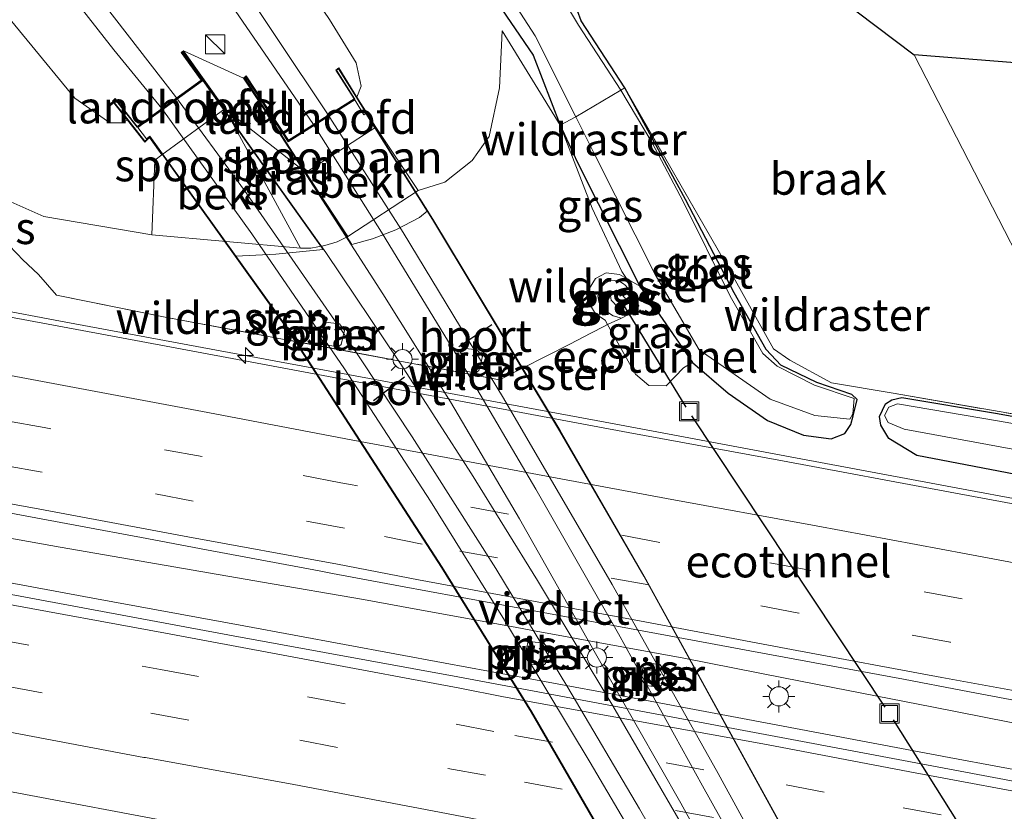
# Model space of a CAD drawing. Units: metres. Extents: x 160000 to 170006, y 449998 to 456250.
# Drawn here: x 161207 to 161284, y 451221 to 451283 of the extents above; entities that cross this region are included whole.
import ezdxf
from ezdxf.enums import TextEntityAlignment as Align

# ---------------------------------------------------------------- set-up
doc = ezdxf.new("R2010")
doc.units = ezdxf.units.M
doc.linetypes.add('IE-TERREINAFSCHEIDING', pattern=[10, 8, -2])
doc.linetypes.add('VW-3-9_STREEP', pattern=[12, 3, -9])
doc.layers.get('0').update_dxf_attribs({"lineweight": 25})
for name, color, linetype, lineweight in [('B-ME-AM-KILOMETR-S-B1', 7, 'Continuous', 18), ('B-ME-BV-GELEIDECONSTRUCTIE-GELEIDERAIL-L-B1', 213, 'BV-GELEIDERAIL', 18), ('B-ME-FV-FAUNAPASSAGE-FAUNATUNNEL-L-B1', 10, 'Continuous', 25), ('B-ME-GR-STRUIKEN-GV-B6', 93, 'Continuous', 18), ('B-ME-GW-INSTEEKWATERGANG-L-B1', 10, 'Continuous', 25), ('B-ME-GW-KRUINLIJN-L-B1', 93, 'Continuous', 18), ('B-ME-GW-TEENLIJN-L-B1', 93, 'Continuous', 18), ('B-ME-IE-GRASLAND-GV-B6', 93, 'Continuous', 18), ('B-ME-IE-GRONDWERKLIJN-GROND_NIETINGERICHT-GV-B6', 253, 'Continuous', 18), ('B-ME-IE-HULPGEOMETRIE-L-B1', 53, 'Continuous', 18), ('B-ME-IE-INRICHTINGSELEMENT-S-B1', 253, 'Continuous', 18), ('B-ME-IE-MEUBILAIR_WEGMEUBILAIR-LICHTMAST-S-B1', 8, 'Continuous', 18), ('B-ME-IE-TERREINAFSCHEIDING-DOORGANG-L-B1', 8, 'IE-TERREINAFSCHEIDING-KUNSTMATIG-OPEN', 18), ('B-ME-IE-TERREINAFSCHEIDING-RASTERHEKWERK-L-B1', 8, 'IE-TERREINAFSCHEIDING', 18), ('B-ME-IE-TERREINAFSCHEIDING-RASTERHEKWERK-L-B2', 8, 'IE-TERREINAFSCHEIDING', 18), ('B-ME-KG-KADASTRAAL-OPNAMEDTMGRENS-L-B1', 10, 'Continuous', 25), ('B-ME-KW-LANDHOOFD-GV-B6', 173, 'Continuous', 18), ('B-ME-KW-LEUNING-L-B1', 8, 'Continuous', 18), ('B-ME-KW-PIJLER-GV-B6', 173, 'Continuous', 18), ('B-ME-KW-VIADUCT-GV-B7', 173, 'Continuous', 18), ('B-ME-OB-BEKLEDING-GV-B6', 253, 'Continuous', 18), ('B-ME-OG-WATER-GV-B6', 153, 'Continuous', 18), ('B-ME-SB-SPOOR-GV-B6', 253, 'Continuous', 18), ('B-ME-SB-SPOOR-GV-B7', 253, 'Continuous', 18), ('B-ME-SB-SPOOR-L-B1', 253, 'Continuous', 18), ('B-ME-SB-SPOOR-L-B2', 253, 'Continuous', 18), ('B-ME-VH-VERH_SOORT-BITUMEN-GV-B6', 8, 'IE-TERREINAFSCHEIDING-NATUURLIJK-HOUTWAL', 18), ('B-ME-VW-MARKERING-39STREEP-015-L-B1', 255, 'VW-3-9_STREEP', 18), ('B-ME-VW-MARKERING-STREEP-015-L-B1', 7, 'Continuous', 18), ('B-ME-VW-PORTAAL-L-B2', 10, 'Continuous', 25)]:
    doc.layers.add(name, color=color, linetype=linetype, lineweight=lineweight)
doc.styles.add('NLCS-ISO', font='NLCS-ISO.TTF')
doc.linetypes.add('BV-GELEIDERAIL', pattern='A,10,-3,[108,NLCS.SHX,S=1,R=0,X=0,Y=0],-3', length=16)
doc.linetypes.add('IE-TERREINAFSCHEIDING-KUNSTMATIG-OPEN', pattern='A,7,-1.5,[67,NLCS.SHX,S=0.75,R=0,X=0,Y=0],-1.5', length=10)
doc.linetypes.add('IE-TERREINAFSCHEIDING-NATUURLIJK-HOUTWAL', pattern='A,7,-1.5,[67,NLCS.SHX,S=0.75,R=45,X=0,Y=0],-1.5,7,-1.5,[70,NLCS.SHX,S=0.75,R=0,X=0,Y=0],-1.5', length=20)

# ---------------------------------------------------------------- blocks, each defined once
blk = doc.blocks.new('kast')
blk.add_line((-0.75, -0.75), (0.75, 0.75))
blk.add_lwpolyline([(-0.75, 0.75), (0.75, 0.75), (0.75, -0.75), (-0.75, -0.75)], close=True)
blk = doc.blocks.new('put')
for p, q in [((0.75, 0.75), (-0.75, 0.75)), ((-0.75, 0.75), (-0.75, -0.75)), ((0.75, -0.75), (0.75, 0.75)), ((-0.75, -0.75), (0.75, -0.75))]:
    blk.add_line(p, q)
blk.add_lwpolyline([(-0.625, 0.625), (0.625, 0.625), (0.625, -0.625), (-0.625, -0.625)], close=True)
blk = doc.blocks.new('hecto')
for p, q in [((0, 0.625), (-0.625, 0)), ((0, -0.625), (0, 0.625)), ((-0.625, 0), (0.625, 0)), ((0.625, 0), (0, -0.625))]:
    blk.add_line(p, q)
blk = doc.blocks.new('lantaarnpaal')
for p, q in [((-0.884, 0.884), (-0.53, 0.53)), ((0, 0.75), (0, 1.25)), ((0.53, 0.53), (0.884, 0.884)), ((-0.75, 0), (-1.25, 0)), ((0.75, 0), (1.25, 0)), ((-0.53, -0.53), (-0.884, -0.884)), ((0, -0.75), (0, -1.25)), ((0.53, -0.53), (0.884, -0.884))]:
    blk.add_line(p, q)
blk.add_circle((0, 0), 0.75)

msp = doc.modelspace()

# ---------------------------------------------------------------- linework, layer by layer
at = {"layer": 'B-ME-BV-GELEIDECONSTRUCTIE-GELEIDERAIL-L-B1'}
for p, q in [((161233.9, 451237.859, 7.129), (161226.013, 451239.204, 7.145)), ((161237.858, 451237.144, 7.168), (161233.9, 451237.859, 7.129)), ((161270.533, 451231.003, 7.113), (161266.662, 451231.741, 7.105))]:
    msp.add_line(p, q, dxfattribs=at)
for points in [[(161210.262, 451259.595, 6.838), (161194.557, 451262.546, 6.857), (161178.854, 451265.461, 6.86), (161163.129, 451268.456, 6.904), (161147.411, 451271.405, 6.921), (161131.683, 451274.321, 6.962), (161123.815, 451275.773, 6.968)], [(161306.1307, 451241.7367, 6.8354), (161296.684, 451243.503, 6.833), (161280.977, 451246.421, 6.807), (161265.25, 451249.353, 6.793), (161253.454, 451251.573, 6.82), (161222.012, 451257.393, 6.843), (161210.262, 451259.595, 6.838)], [(161226.013, 451239.204, 7.145), (161210.245, 451241.95, 7.201), (161198.427, 451244.044, 7.208)], [(161197.076, 451240.88, 7.161), (161212.792, 451237.963, 7.136), (161224.578, 451235.794, 7.089), (161236.36, 451233.625, 7.058)], [(161237.858, 451237.144, 7.168), (161245.726, 451235.6975, 7.17), (161247.088, 451235.447, 7.17), (161258.89, 451233.277, 7.173), (161266.662, 451231.741, 7.105)], [(161236.36, 451233.625, 7.058), (161240.282, 451232.9, 7.052), (161252.099, 451230.7, 7.08), (161263.889, 451228.505, 7.108)], [(161303.9818, 451224.4655, 7.1248), (161294.06, 451226.354, 7.114), (161278.38, 451229.449, 7.105), (161270.533, 451231.003, 7.113)], [(161263.889, 451228.505, 7.108), (161279.604, 451225.542, 7.083), (161295.311, 451222.62, 7.1), (161305.5792, 451220.7013, 7.1399)]]:
    msp.add_polyline3d(points, dxfattribs=at)
at = {"layer": 'B-ME-FV-FAUNAPASSAGE-FAUNATUNNEL-L-B1'}
for p, q in [((161259.088, 451252.887, 4.156), (161254.258, 451260.752, 5.518)), ((161274.6054, 451229.4651, 4.3869), (161259.5242, 451252.2115, 4.1571)), ((161290.618, 451204.064, 4.237), (161275.2567, 451228.4573, 4.3888))]:
    msp.add_line(p, q, dxfattribs=at)
at = {"layer": 'B-ME-GR-STRUIKEN-GV-B6'}
msp.add_polyline3d([(161201.624, 451272.784, 6.053), (161198.324, 451276.9371, 6.0558), (161191.157, 451285.957, 6.062), (161185.98, 451292.472, 6.067), (161194.128, 451298.199, 12.057), (161203.92, 451286.068, 12.147), (161211.374, 451276.993, 12.237), (161214.105, 451275.062, 12.27), (161215.036, 451275.072, 12.285), (161215.498, 451275.281, 12.285), (161216.847, 451273.571, 12.72), (161217.215, 451273.917, 12.72), (161218.165, 451272.563, 10.094), (161217.613, 451272.148, 10.035), (161217.386, 451266.328, 6.305), (161208.969, 451267.772, 6.197), (161206.399, 451268.903, 6.117), (161201.624, 451272.784, 6.053)], dxfattribs=at)
at = {"layer": 'B-ME-GW-INSTEEKWATERGANG-L-B1'}
for points in [[(161236.728, 451297.947, 4.971), (161237.405, 451296.084, 4.971), (161240.171, 451290.996, 4.971), (161244.328, 451284.466, 4.971), (161247.147, 451280.355, 4.971)], [(161247.147, 451280.355, 4.971), (161249.239, 451274.878, 5.681), (161250.614, 451271.965, 5.585), (161255.468, 451262.328, 5.683), (161259.572, 451256.37, 5.727), (161262.363, 451253.96, 5.745), (161265.42, 451251.833, 5.852), (161268.241, 451250.701, 5.936), (161270.402, 451250.413, 5.829), (161271.464, 451250.822, 5.624), (161271.926, 451251.524, 5.238), (161272.098, 451252.21, 4.839), (161272.415, 451253.462, 4.931), (161272.011, 451253.872, 4.922), (161269.272, 451254.811, 4.759), (161266.457, 451256.143, 4.758), (161265.309, 451257.39, 4.724), (161262.822, 451261.813, 4.803), (161259.031, 451269.088, 4.663), (161256.5894, 451273.5964, 4.705), (161254.283, 451277.811, 4.833), (161250.9, 451283.034, 4.787), (161249.466, 451286.974, 4.974)], [(161308.33, 451243.02, 5.966), (161288.596, 451246.88, 5.966), (161277.086, 451249.09, 5.829), (161274.904, 451250.428, 5.452), (161274.266, 451251.47, 5.089), (161274.157, 451252.139, 4.88), (161274.644, 451253.134, 4.922), (161275.114, 451253.457, 4.949), (161275.9, 451253.631, 5.018), (161283.357, 451252.381, 4.896), (161295.943, 451250.091, 4.872)]]:
    msp.add_polyline3d(points, dxfattribs=at)
at = {"layer": 'B-ME-GW-KRUINLIJN-L-B1'}
msp.add_line((161244.737, 451282.256, 5.97), (161249.239, 451274.878, 5.681), dxfattribs=at)
for points in [[(161233.396, 451277.073, 12.753), (161233.713, 451277.927, 12.315), (161233.321, 451279.742, 12.315), (161231.262, 451283.138, 12.315), (161226.574, 451290.067, 12.348), (161220.583, 451298.52, 12.444), (161213.961, 451307.214, 12.591)], [(161215.498, 451275.281, 12.285), (161215.036, 451275.072, 12.285), (161214.105, 451275.062, 12.27), (161211.374, 451276.993, 12.237), (161203.92, 451286.068, 12.147), (161194.128, 451298.199, 12.057)], [(161255.126, 451261.279, 6.072), (161254.88, 451261.743, 5.894), (161254.332, 451262.392, 5.906), (161254.186, 451262.493, 5.909), (161253.828, 451262.741, 5.918), (161253.203, 451262.779, 5.955), (161252.722, 451262.535, 6.017), (161252.348, 451262.117, 6.092), (161252.176, 451261.572, 6.113), (161252.257, 451261.107, 6.113), (161252.649, 451260.462, 6.088), (161253.38, 451260.009, 6.138), (161254.026, 451259.814, 6.444)], [(161254.625, 451260.126, 6.456), (161254.98, 451260.643, 6.47), (161255.126, 451261.279, 6.072)]]:
    msp.add_polyline3d(points, dxfattribs=at)
at = {"layer": 'B-ME-GW-TEENLIJN-L-B1'}
for points in [[(161191.157, 451285.957, 6.062), (161201.624, 451272.784, 6.053), (161206.399, 451268.903, 6.117), (161208.969, 451267.772, 6.197), (161217.386, 451266.328, 6.305)], [(161238.161, 451269.794, 6.225), (161240.252, 451270.443, 6.075), (161242.372, 451272.127, 5.935), (161243.701, 451273.994, 5.825), (161244.515, 451277.791, 6.14), (161244.737, 451282.256, 5.97)], [(161252.768, 451259.671, 5.844), (161251.998, 451260.149, 5.847), (161251.472, 451261.079, 5.82), (161251.488, 451261.455, 5.815), (161251.515, 451262.106, 5.805), (161252.004, 451262.926, 5.777), (161252.845, 451263.349, 5.752), (161253.879, 451263.24, 5.746), (161254.416, 451262.922, 5.739), (161255.468, 451262.328, 5.683)], [(161254.565, 451261.109, 5.665), (161253.962, 451261.812, 5.646), (161253.608, 451262.009, 5.636), (161253.3, 451261.849, 5.57), (161253.182, 451261.588, 5.607), (161253.238, 451261.23, 5.69), (161253.791, 451260.626, 5.583), (161254.565, 451261.109, 5.665)], [(161252.768, 451259.671, 5.844), (161252.9526, 451259.3403, 5.8318), (161255.123, 451255.451, 6.021), (161256.166, 451254.575, 5.913), (161257.525, 451254.546, 5.75), (161258.882, 451255.939, 5.754), (161259.572, 451256.37, 5.727)]]:
    msp.add_polyline3d(points, dxfattribs=at)
at = {"layer": 'B-ME-IE-GRASLAND-GV-B6'}
for points in [[(161250.468, 451275.535, 4.563), (161249.239, 451274.878, 5.681), (161247.147, 451280.355, 4.971), (161244.328, 451284.466, 4.971), (161240.171, 451290.996, 4.971), (161237.405, 451296.084, 4.971), (161236.728, 451297.947, 4.971), (161237.491, 451297.842, 4.482), (161239.532, 451293.977, 4.482), (161242.255, 451289.688, 4.482), (161247.298, 451281.85, 4.482), (161250.468, 451275.535, 4.563)], [(161260.071, 451293.505, 4.692), (161261.426, 451292.21, 5.034), (161257.705, 451292.53, 5.019), (161252.413, 451292.815, 4.974), (161248.276, 451292.876, 4.974), (161246.959, 451292.492, 4.974), (161246.669, 451291.786, 4.974), (161247.134, 451290.485, 4.974), (161249.466, 451286.974, 4.974), (161250.9, 451283.034, 4.787), (161254.283, 451277.811, 4.833), (161253.977, 451277.629, 4.602), (161250.685, 451282.697, 4.602), (161248.671, 451286.05, 4.482), (161246.617, 451289.251, 4.482), (161245.732, 451290.667, 4.482), (161245.484, 451291.533, 4.482), (161245.665, 451292.311, 4.482), (161246.357, 451292.899, 4.482), (161248.438, 451294.555, 4.482), (161250.889, 451294.399, 4.563), (161260.071, 451293.505, 4.692)], [(161244.328, 451284.466, 4.971), (161247.147, 451280.355, 4.971), (161249.239, 451274.878, 5.681), (161244.737, 451282.256, 5.97), (161244.515, 451277.791, 6.14), (161243.701, 451273.994, 5.825), (161242.372, 451272.127, 5.935), (161240.252, 451270.443, 6.075), (161238.161, 451269.794, 6.225), (161234.863, 451274.729, 10.085), (161233.396, 451277.073, 12.753), (161233.713, 451277.927, 12.315), (161233.321, 451279.742, 12.315), (161231.262, 451283.138, 12.315)], [(161206.399, 451268.903, 6.117), (161208.969, 451267.772, 6.197), (161217.386, 451266.328, 6.305), (161229, 451265.292, 6.185), (161229.786, 451265.278, 6.205), (161230.891, 451265.484, 6.205), (161231.852, 451265.771, 6.185), (161232.682, 451266.21, 6.185), (161238.161, 451269.794, 6.225), (161240.252, 451270.443, 6.075), (161242.372, 451272.127, 5.935), (161243.701, 451273.994, 5.825), (161244.515, 451277.791, 6.14), (161244.737, 451282.256, 5.97), (161249.239, 451274.878, 5.681), (161251.756, 451268.399, 5.784), (161254.065, 451263.466, 5.7), (161254.416, 451262.922, 5.739), (161253.879, 451263.24, 5.746), (161252.845, 451263.349, 5.752), (161252.004, 451262.926, 5.777), (161251.515, 451262.106, 5.805), (161251.488, 451261.455, 5.815), (161251.472, 451261.079, 5.82), (161251.998, 451260.149, 5.847), (161252.768, 451259.671, 5.844), (161252.9526, 451259.3403, 5.8318), (161252.706, 451259.193, 5.789), (161251.645, 451258.658, 5.749), (161250.0043, 451257.7994, 5.8949), (161246.3003, 451255.9314, 5.8784), (161244.5075, 451255.0168, 5.9218), (161218.436, 451259.913, 6.045), (161209.9578, 451261.6112, 6.3287), (161208.5399, 451263.2417, 6.2714), (161207.3076, 451264.4023, 6.2406), (161206.8987, 451264.8238, 6.0632)], [(161259.572, 451256.37, 5.727), (161255.468, 451262.328, 5.683), (161250.614, 451271.965, 5.585), (161249.239, 451274.878, 5.681), (161250.468, 451275.535, 4.563), (161252.011, 451272.462, 4.602), (161256.652, 451263.222, 4.602), (161260.095, 451257.339, 4.602), (161265.626, 451253.488, 4.602), (161269.109, 451252.213, 4.602), (161271.857, 451251.942, 4.602), (161272.076, 451252.344, 4.602), (161272.177, 451253.557, 4.602), (161269.09, 451254.584, 4.602), (161266.188, 451256.08, 4.602), (161265.052, 451257.071, 4.602), (161262.502, 451261.546, 4.602), (161258.834, 451268.94, 4.602), (161256.4401, 451273.5019, 4.602), (161253.977, 451277.629, 4.602), (161254.283, 451277.811, 4.833), (161256.5894, 451273.5964, 4.705), (161259.031, 451269.088, 4.663), (161262.822, 451261.813, 4.803), (161265.309, 451257.39, 4.724), (161266.457, 451256.143, 4.758), (161269.272, 451254.811, 4.759), (161272.011, 451253.872, 4.922), (161272.415, 451253.462, 4.931), (161272.098, 451252.21, 4.839), (161271.926, 451251.524, 5.238), (161271.464, 451250.822, 5.624), (161270.402, 451250.413, 5.829), (161268.241, 451250.701, 5.936), (161265.42, 451251.833, 5.852), (161262.363, 451253.96, 5.745), (161259.572, 451256.37, 5.727)], [(161272.011, 451253.872, 4.922), (161269.272, 451254.811, 4.759), (161266.457, 451256.143, 4.758), (161265.309, 451257.39, 4.724), (161262.822, 451261.813, 4.803), (161259.031, 451269.088, 4.663), (161256.5894, 451273.5964, 4.705), (161254.283, 451277.811, 4.833), (161262.28, 451263.905, 4.854), (161265.888, 451257.438, 4.842), (161267.167, 451256.547, 4.855), (161270.425, 451254.779, 4.929), (161275.224, 451253.969, 5.011), (161291.935, 451251.076, 4.965)], [(161229.418, 451271.185, 10.085), (161232.682, 451266.21, 6.185), (161231.852, 451265.771, 6.185), (161230.891, 451265.484, 6.205), (161229.786, 451265.278, 6.205), (161229, 451265.292, 6.185), (161223.076, 451276.16, 10.055), (161229.418, 451271.185, 10.085)], [(161255.468, 451262.328, 5.683), (161254.416, 451262.922, 5.739), (161254.065, 451263.466, 5.7), (161251.756, 451268.399, 5.784), (161249.239, 451274.878, 5.681), (161250.614, 451271.965, 5.585), (161255.468, 451262.328, 5.683)], [(161292.979, 451243.773, 6.101), (161279.68, 451246.236, 6.065), (161266.603, 451248.684, 6.072), (161254.549, 451250.908, 6.081), (161226.034, 451256.243, 6.089), (161216.553, 451258.002, 6.134), (161204.684, 451260.222, 6.135), (161191.429, 451262.685, 6.154), (161178.211, 451265.168, 6.173), (161178.127, 451265.041, 6.177), (161172.855, 451266.001, 6.182), (161172.597, 451266.096, 6.183), (161157.959, 451268.87, 6.211), (161144.51, 451271.393, 6.207)], [(161206.8987, 451264.8238, 6.0632), (161207.3076, 451264.4023, 6.2406), (161208.5399, 451263.2417, 6.2714), (161209.9578, 451261.6112, 6.3287), (161218.436, 451259.913, 6.045), (161244.5075, 451255.0168, 5.9218), (161246.3003, 451255.9314, 5.8784), (161250.0043, 451257.7994, 5.8949), (161251.645, 451258.658, 5.749), (161252.706, 451259.193, 5.789), (161252.9526, 451259.3403, 5.8318), (161255.123, 451255.451, 6.021), (161256.166, 451254.575, 5.913), (161257.525, 451254.546, 5.75), (161258.882, 451255.939, 5.754), (161259.572, 451256.37, 5.727), (161262.363, 451253.96, 5.745), (161265.42, 451251.833, 5.852), (161268.241, 451250.701, 5.936), (161270.402, 451250.413, 5.829), (161271.464, 451250.822, 5.624), (161271.926, 451251.524, 5.238), (161272.098, 451252.21, 4.839), (161272.415, 451253.462, 4.931), (161272.011, 451253.872, 4.922)], [(161254.416, 451262.922, 5.739), (161255.385, 451260.793, 6.254), (161254.625, 451260.126, 6.456), (161254.98, 451260.643, 6.47), (161255.126, 451261.279, 6.072), (161254.88, 451261.743, 5.894), (161254.332, 451262.392, 5.906), (161254.186, 451262.493, 5.909), (161253.828, 451262.741, 5.918), (161253.203, 451262.779, 5.955), (161252.722, 451262.535, 6.017), (161252.348, 451262.117, 6.092), (161252.176, 451261.572, 6.113), (161252.257, 451261.107, 6.113), (161252.649, 451260.462, 6.088), (161253.38, 451260.009, 6.138), (161254.026, 451259.814, 6.444), (161252.9526, 451259.3403, 5.8318), (161252.768, 451259.671, 5.844), (161251.998, 451260.149, 5.847), (161251.472, 451261.079, 5.82), (161251.488, 451261.455, 5.815), (161251.515, 451262.106, 5.805), (161252.004, 451262.926, 5.777), (161252.845, 451263.349, 5.752), (161253.879, 451263.24, 5.746), (161254.416, 451262.922, 5.739)], [(161254.332, 451262.392, 5.906), (161254.88, 451261.743, 5.894), (161255.126, 451261.279, 6.072), (161254.98, 451260.643, 6.47), (161254.625, 451260.126, 6.456), (161254.026, 451259.814, 6.444), (161253.38, 451260.009, 6.138), (161252.649, 451260.462, 6.088), (161252.257, 451261.107, 6.113), (161252.176, 451261.572, 6.113), (161252.348, 451262.117, 6.092), (161252.722, 451262.535, 6.017), (161253.203, 451262.779, 5.955), (161253.828, 451262.741, 5.918), (161254.186, 451262.493, 5.909), (161254.332, 451262.392, 5.906)], [(161252.9526, 451259.3403, 5.8318), (161254.026, 451259.814, 6.444), (161254.625, 451260.126, 6.456), (161255.385, 451260.793, 6.254), (161254.416, 451262.922, 5.739), (161255.468, 451262.328, 5.683), (161259.572, 451256.37, 5.727), (161258.882, 451255.939, 5.754), (161257.525, 451254.546, 5.75), (161256.166, 451254.575, 5.913), (161255.123, 451255.451, 6.021), (161252.9526, 451259.3403, 5.8318)], [(161253.238, 451261.23, 5.69), (161253.791, 451260.626, 5.583), (161254.565, 451261.109, 5.665), (161253.962, 451261.812, 5.646), (161253.608, 451262.009, 5.636), (161253.3, 451261.849, 5.57), (161253.182, 451261.588, 5.607), (161253.238, 451261.23, 5.69)], [(161254.565, 451261.109, 5.665), (161253.791, 451260.626, 5.583), (161253.238, 451261.23, 5.69), (161253.182, 451261.588, 5.607), (161253.3, 451261.849, 5.57), (161253.608, 451262.009, 5.636), (161253.962, 451261.812, 5.646), (161254.565, 451261.109, 5.665)], [(161230.523, 451258.323, 6.135), (161230.936, 451257.75, 6.0881), (161231.928, 451257.598, 6.1454), (161232.158, 451257.773, 6.1691), (161232.429, 451258.849, 6.1776), (161232.029, 451259.374, 6.1826), (161230.904, 451259.505, 6.1913), (161230.773, 451259.404, 6.2086), (161230.523, 451258.323, 6.135)], [(161243.181, 451256.818, 6.0327), (161242.781, 451257.343, 5.9593), (161241.656, 451257.474, 6.0848), (161241.525, 451257.373, 6.1936), (161241.275, 451256.292, 6.082), (161241.688, 451255.719, 6.0109), (161242.68, 451255.567, 6.0834), (161242.91, 451255.742, 6.1559), (161243.181, 451256.818, 6.0327)], [(161295.943, 451250.091, 4.872), (161283.357, 451252.381, 4.896), (161275.9, 451253.631, 5.018), (161275.114, 451253.457, 4.949), (161274.644, 451253.134, 4.922), (161274.157, 451252.139, 4.88), (161274.266, 451251.47, 5.089), (161274.904, 451250.428, 5.452), (161277.086, 451249.09, 5.829), (161288.596, 451246.88, 5.966)], [(161295.943, 451250.091, 4.872), (161295.768, 451249.646, 4.5), (161283.38, 451251.8, 4.5), (161275.555, 451253.13, 4.5), (161274.884, 451252.882, 4.5), (161274.55, 451252.226, 4.5), (161274.839, 451251.67, 4.5), (161276.078, 451251.168, 4.5), (161289.097, 451248.761, 4.5), (161308.916, 451244.99, 4.5), (161308.33, 451243.02, 5.966), (161288.596, 451246.88, 5.966), (161277.086, 451249.09, 5.829), (161274.904, 451250.428, 5.452), (161274.266, 451251.47, 5.089), (161274.157, 451252.139, 4.88), (161274.644, 451253.134, 4.922), (161275.114, 451253.457, 4.949), (161275.9, 451253.631, 5.018), (161283.357, 451252.381, 4.896), (161295.943, 451250.091, 4.872)], [(161303.098, 451226.548, 6.475), (161305.991, 451219.731, 6.443), (161287.497, 451223.127, 6.404), (161268.164, 451226.767, 6.387), (161241.266, 451231.813, 6.356), (161223.74, 451235.014, 6.406), (161204.846, 451238.526, 6.432), (161199.167, 451239.569, 6.446), (161181.489, 451242.859, 6.471), (161161.402, 451246.606, 6.499), (161140.912, 451250.482, 6.49)], [(161202.178, 451245.394, 6.461), (161211.8359, 451243.5907, 6.4556), (161216.59, 451242.703, 6.453), (161221.6643, 451241.746, 6.4383), (161230.44, 451240.091, 6.413), (161231.4911, 451239.8934, 6.4171), (161236.786, 451238.898, 6.438), (161241.3213, 451238.0585, 6.4324), (161251.1543, 451236.2383, 6.4201), (161260.9872, 451234.4182, 6.4079), (161263.338, 451233.983, 6.405), (161270.8203, 451232.599, 6.428), (161276.037, 451231.634, 6.444), (161280.6501, 451230.7621, 6.4498), (161289.597, 451229.071, 6.461)], [(161248.115, 451232.862, 6.3894), (161248.386, 451233.938, 6.3945), (161247.986, 451234.463, 6.3976), (161246.861, 451234.594, 6.4005), (161246.73, 451234.493, 6.403), (161246.48, 451233.412, 6.3888), (161246.893, 451232.839, 6.3797), (161247.885, 451232.687, 6.3836), (161248.115, 451232.862, 6.3894)], [(161257.033, 451232.783, 6.3945), (161255.908, 451232.914, 6.3978), (161255.777, 451232.813, 6.4007), (161255.527, 451231.732, 6.3899), (161255.94, 451231.159, 6.383), (161256.932, 451231.007, 6.3867), (161257.162, 451231.182, 6.3918), (161257.433, 451232.258, 6.3935), (161257.033, 451232.783, 6.3945)], [(161204.7503, 451223.1549, 6.0571), (161221.348, 451220.047, 6.03)]]:
    msp.add_polyline3d(points, dxfattribs=at)
at = {"layer": 'B-ME-IE-GRONDWERKLIJN-GROND_NIETINGERICHT-GV-B6'}
for points in [[(161276.859, 451280.383, 5.31), (161291.935, 451251.076, 4.965), (161275.224, 451253.969, 5.011), (161270.425, 451254.779, 4.929), (161267.167, 451256.547, 4.855), (161265.888, 451257.438, 4.842), (161262.28, 451263.905, 4.854), (161254.283, 451277.811, 4.833), (161250.9, 451283.034, 4.787), (161249.466, 451286.974, 4.974), (161249.26, 451290.563, 5.292), (161264.912, 451289.441, 5.265), (161276.859, 451280.383, 5.31)], [(161354.459, 451240.144, 4.931), (161337.952, 451243.047, 4.961), (161321.971, 451245.857, 4.972), (161306.346, 451248.53, 4.889), (161291.935, 451251.076, 4.965), (161276.859, 451280.383, 5.31), (161557.0355, 451258.1333, 5.123)]]:
    msp.add_polyline3d(points, dxfattribs=at)
at = {"layer": 'B-ME-IE-HULPGEOMETRIE-L-B1'}
msp.add_polyline3d([(161327.98, 451146.613, 5.1), (161324.1879, 451182.7909, 5.6975), (161323.725, 451187.207, 5.148), (161321.902, 451188.878, 5.222), (161320.523, 451191.036, 3.987), (161315.1691, 451194.3136, 3.987), (161315.484, 451196.155, 5.808), (161312.345, 451203.123, 6.125), (161305.991, 451219.731, 6.443), (161303.098, 451226.548, 6.475), (161305.576, 451241.413, 6.102), (161308.33, 451243.02, 5.966), (161308.916, 451244.99, 4.5), (161295.768, 451249.646, 4.5), (161295.943, 451250.091, 4.872), (161291.935, 451251.076, 4.965), (161276.859, 451280.383, 5.31)], dxfattribs=at)
at = {"layer": 'B-ME-IE-TERREINAFSCHEIDING-DOORGANG-L-B1'}
msp.add_line((161246.3003, 451255.9314, 5.8784), (161250.0043, 451257.7994, 5.8949), dxfattribs=at)
at = {"layer": 'B-ME-IE-TERREINAFSCHEIDING-RASTERHEKWERK-L-B1'}
msp.add_line((161244.5075, 451255.0168, 5.9218), (161246.3003, 451255.9314, 5.8784), dxfattribs=at)
for points in [[(161254.283, 451277.811, 4.833), (161253.977, 451277.629, 4.602), (161250.468, 451275.535, 4.563), (161249.239, 451274.878, 5.681), (161251.756, 451268.399, 5.784)], [(161291.935, 451251.076, 4.965), (161275.224, 451253.969, 5.011), (161270.425, 451254.779, 4.929), (161267.167, 451256.547, 4.855), (161265.888, 451257.438, 4.842), (161262.28, 451263.905, 4.854), (161254.283, 451277.811, 4.833)], [(161202.951, 451268.8926, 6.2251), (161206.8987, 451264.8238, 6.0632), (161207.3076, 451264.4023, 6.2406), (161208.5399, 451263.2417, 6.2714), (161209.9578, 451261.6112, 6.3287), (161218.436, 451259.913, 6.045), (161244.5075, 451255.0168, 5.9218)], [(161250.0043, 451257.7994, 5.8949), (161251.645, 451258.658, 5.749), (161252.706, 451259.193, 5.789), (161252.9526, 451259.3403, 5.8318), (161254.026, 451259.814, 6.444), (161254.625, 451260.126, 6.456), (161255.385, 451260.793, 6.254), (161254.416, 451262.922, 5.739), (161254.065, 451263.466, 5.7), (161251.756, 451268.399, 5.784)]]:
    msp.add_polyline3d(points, dxfattribs=at)
at = {"layer": 'B-ME-IE-TERREINAFSCHEIDING-RASTERHEKWERK-L-B2'}
msp.add_line((161217.223, 451274.038, 12.72), (161223.9514, 451264.6559, 12.7453), dxfattribs=at)
at = {"layer": 'B-ME-KG-KADASTRAAL-OPNAMEDTMGRENS-L-B1'}
for points in [[(160898.449, 451444.85, 5.327), (160949.617, 451435.509, 5.283), (161015.921, 451416.068, 5.34), (161088.436, 451369.204, 5.427), (161097.937, 451362.895, 5.58), (161150.2, 451327.474, 5.893), (161185.98, 451292.472, 6.067), (161194.128, 451298.199, 12.057), (161199.221, 451299.454, 12.801), (161200.794, 451300.041, 12.951), (161209.024, 451304.473, 13.113), (161210.511, 451304.992, 13.236), (161213.961, 451307.214, 12.591), (161216.461, 451308.257, 11.679), (161227.064, 451313.083, 4.881), (161229.341, 451314.685, 4.896), (161234.53, 451317.055, 4.9), (161257.873, 451295.483, 5.199), (161259.22, 451294.668, 5.22), (161260.071, 451293.505, 4.692), (161261.426, 451292.21, 5.034), (161264.912, 451289.441, 5.265), (161276.859, 451280.383, 5.31)], [(161633.289, 451242.85, 4.655), (161564.174, 451248.054, 5.183), (161563.399, 451250.612, 4.697), (161562.625, 451251.174, 4.695), (161561.821, 451251.2, 5.347), (161560.998, 451258.111, 5.306), (161557.6544, 451258.0841, 5.3757), (161557.0355, 451258.1333, 5.123), (161276.859, 451280.383, 5.31)]]:
    msp.add_polyline3d(points, dxfattribs=at)
at = {"layer": 'B-ME-KW-LANDHOOFD-GV-B6'}
for points in [[(161219.867, 451280.68, 12.909), (161223.076, 451276.16, 10.055), (161218.165, 451272.563, 10.094), (161217.215, 451273.917, 12.72), (161216.847, 451273.571, 12.72), (161215.498, 451275.281, 12.285), (161214.314, 451276.773, 12.813), (161214.528, 451276.967, 12.813), (161216.248, 451274.796, 12.802), (161221.242, 451278.399, 12.757), (161219.681, 451280.56, 12.803), (161219.867, 451280.68, 12.909)], [(161233.396, 451277.073, 12.753), (161234.863, 451274.729, 10.085), (161229.418, 451271.185, 10.085), (161224.531, 451278.545, 12.72), (161224.762, 451278.729, 12.79), (161228.049, 451273.724, 12.807), (161233.171, 451276.946, 12.775), (161231.74, 451279.194, 12.813), (161231.973, 451279.361, 12.813), (161233.396, 451277.073, 12.753)]]:
    msp.add_polyline3d(points, dxfattribs=at)
at = {"layer": 'B-ME-KW-LEUNING-L-B1'}
for points in [[(161282.605, 451190.917, 12.484), (161267.808, 451217.768, 12.553), (161255.769, 451239.672, 12.63), (161249.196, 451251.037, 12.657), (161239.283, 451267.533, 12.713), (161234.078, 451275.801, 12.748)], [(161217.223, 451274.038, 12.72), (161227.872, 451259.189, 12.76), (161240.044, 451240.383, 12.727), (161247.041, 451229.09, 12.653), (161259.829, 451206.939, 12.57), (161269.521, 451189.665, 12.437)]]:
    msp.add_polyline3d(points, dxfattribs=at)
at = {"layer": 'B-ME-KW-PIJLER-GV-B6'}
for points in [[(161232.158, 451257.773, 6.1691), (161231.928, 451257.598, 6.1454), (161230.936, 451257.75, 6.0881), (161230.523, 451258.323, 6.135), (161230.773, 451259.404, 6.2086), (161230.904, 451259.505, 6.1913), (161232.029, 451259.374, 6.1826), (161232.429, 451258.849, 6.1776), (161232.158, 451257.773, 6.1691)], [(161242.91, 451255.742, 6.1559), (161242.68, 451255.567, 6.0834), (161241.688, 451255.719, 6.0109), (161241.275, 451256.292, 6.082), (161241.525, 451257.373, 6.1936), (161241.656, 451257.474, 6.0848), (161242.781, 451257.343, 5.9593), (161243.181, 451256.818, 6.0327), (161242.91, 451255.742, 6.1559)], [(161248.115, 451232.862, 6.3894), (161247.885, 451232.687, 6.3836), (161246.893, 451232.839, 6.3797), (161246.48, 451233.412, 6.3888), (161246.73, 451234.493, 6.403), (161246.861, 451234.594, 6.4005), (161247.986, 451234.463, 6.3976), (161248.386, 451233.938, 6.3945), (161248.115, 451232.862, 6.3894)], [(161257.162, 451231.182, 6.3918), (161256.932, 451231.007, 6.3867), (161255.94, 451231.159, 6.383), (161255.527, 451231.732, 6.3899), (161255.777, 451232.813, 6.4007), (161255.908, 451232.914, 6.3978), (161257.033, 451232.783, 6.3945), (161257.433, 451232.258, 6.3935), (161257.162, 451231.182, 6.3918)]]:
    msp.add_polyline3d(points, dxfattribs=at)
at = {"layer": 'B-ME-KW-VIADUCT-GV-B7'}
for points in [[(161259.785, 451206.915, 12.57), (161246.998, 451229.065, 12.653), (161240.002, 451240.356, 12.727), (161227.83, 451259.161, 12.76), (161217.222, 451273.993, 12.72), (161216.995, 451273.779, 13.252), (161216.852, 451273.645, 13.8), (161215.537, 451275.312, 12.285), (161214.383, 451276.768, 12.813), (161214.522, 451276.894, 12.813), (161216.238, 451274.727, 12.802), (161221.312, 451278.388, 12.757), (161219.752, 451280.546, 12.803), (161219.854, 451280.612, 12.909), (161224.918, 451273.466, 12.723), (161230.974, 451264.947, 12.723), (161236.765, 451256.313, 12.714), (161242.337, 451247.661, 12.678), (161247.472, 451239.342, 12.621), (161253.346, 451229.571, 12.603), (161261.6, 451215.352, 12.519)], [(161265.448, 451209.613, 12.561), (161258.669, 451221.973, 12.519), (161251.903, 451233.842, 12.621), (161246.065, 451244.172, 12.678), (161240.696, 451253.287, 12.714), (161235.411, 451261.729, 12.72), (161224.598, 451278.534, 12.72), (161224.75, 451278.656, 12.79), (161228.034, 451273.656, 12.807), (161233.24, 451276.93, 12.775), (161231.808, 451279.181, 12.813), (161231.959, 451279.289, 12.813), (161233.354, 451277.046, 12.753), (161234.121, 451275.827, 12.748), (161239.325, 451267.559, 12.713), (161249.239, 451251.063, 12.657), (161255.812, 451239.696, 12.63), (161267.852, 451217.792, 12.553)]]:
    msp.add_polyline3d(points, dxfattribs=at)
at = {"layer": 'B-ME-OB-BEKLEDING-GV-B6'}
for points in [[(161229.418, 451271.185, 10.085), (161223.076, 451276.16, 10.055), (161219.867, 451280.68, 12.909), (161224.531, 451278.545, 12.72), (161229.418, 451271.185, 10.085)], [(161223.076, 451276.16, 10.055), (161229, 451265.292, 6.185), (161217.386, 451266.328, 6.305), (161217.613, 451272.148, 10.035), (161218.165, 451272.563, 10.094), (161223.076, 451276.16, 10.055)], [(161234.863, 451274.729, 10.085), (161238.161, 451269.794, 6.225), (161232.682, 451266.21, 6.185), (161229.418, 451271.185, 10.085), (161234.863, 451274.729, 10.085)]]:
    msp.add_polyline3d(points, dxfattribs=at)
at = {"layer": 'B-ME-OG-WATER-GV-B6'}
for points in [[(161243.664, 451294.571, 4.482), (161245.234, 451294.508, 4.482), (161247.168, 451294.522, 4.482), (161248.438, 451294.555, 4.482), (161246.357, 451292.899, 4.482), (161245.665, 451292.311, 4.482), (161245.484, 451291.533, 4.482), (161245.732, 451290.667, 4.482), (161246.617, 451289.251, 4.482), (161248.671, 451286.05, 4.482), (161250.685, 451282.697, 4.602), (161253.977, 451277.629, 4.602), (161250.468, 451275.535, 4.563), (161247.298, 451281.85, 4.482), (161242.255, 451289.688, 4.482), (161239.532, 451293.977, 4.482), (161237.491, 451297.842, 4.482), (161238.27, 451296.999, 4.482), (161239.173, 451296.173, 4.482), (161240.401, 451295.496, 4.482), (161241.837, 451294.907, 4.482), (161243.664, 451294.571, 4.482)], [(161250.468, 451275.535, 4.563), (161253.977, 451277.629, 4.602), (161256.4401, 451273.5019, 4.602), (161258.834, 451268.94, 4.602), (161262.502, 451261.546, 4.602), (161265.052, 451257.071, 4.602), (161266.188, 451256.08, 4.602), (161269.09, 451254.584, 4.602), (161272.177, 451253.557, 4.602), (161272.076, 451252.344, 4.602), (161271.857, 451251.942, 4.602), (161269.109, 451252.213, 4.602), (161265.626, 451253.488, 4.602), (161260.095, 451257.339, 4.602), (161256.652, 451263.222, 4.602), (161252.011, 451272.462, 4.602), (161250.468, 451275.535, 4.563)], [(161295.768, 451249.646, 4.5), (161308.916, 451244.99, 4.5), (161289.097, 451248.761, 4.5), (161276.078, 451251.168, 4.5), (161274.839, 451251.67, 4.5), (161274.55, 451252.226, 4.5), (161274.884, 451252.882, 4.5), (161275.555, 451253.13, 4.5), (161283.38, 451251.8, 4.5), (161295.768, 451249.646, 4.5)]]:
    msp.add_polyline3d(points, dxfattribs=at)
at = {"layer": 'B-ME-SB-SPOOR-GV-B6'}
msp.add_polyline3d([(161213.961, 451307.214, 12.591), (161220.583, 451298.52, 12.444), (161226.574, 451290.067, 12.348), (161231.262, 451283.138, 12.315), (161233.321, 451279.742, 12.315), (161233.713, 451277.927, 12.315), (161233.396, 451277.073, 12.753), (161231.973, 451279.361, 12.813), (161231.74, 451279.194, 12.813), (161233.171, 451276.946, 12.775), (161228.049, 451273.724, 12.807), (161224.762, 451278.729, 12.79), (161224.531, 451278.545, 12.72), (161219.867, 451280.68, 12.909), (161219.681, 451280.56, 12.803), (161221.242, 451278.399, 12.757), (161216.248, 451274.796, 12.802), (161214.528, 451276.967, 12.813), (161214.314, 451276.773, 12.813), (161215.498, 451275.281, 12.285), (161215.036, 451275.072, 12.285), (161214.105, 451275.062, 12.27), (161211.374, 451276.993, 12.237), (161203.92, 451286.068, 12.147)], dxfattribs=at)
at = {"layer": 'B-ME-SB-SPOOR-GV-B7'}
for points in [[(161227.0534, 451264.829, 12.7351), (161223.9514, 451264.6559, 12.7453), (161217.223, 451274.038, 12.72), (161216.972, 451273.815, 13.252), (161216.307, 451274.715, 12.802), (161221.355, 451278.355, 12.757), (161219.824, 451280.533, 12.803), (161219.837, 451280.541, 12.909), (161224.877, 451273.437, 12.723), (161230.7463, 451265.1806, 12.723), (161227.0534, 451264.829, 12.7351)], [(161224.739, 451278.582, 12.79), (161228.019, 451273.587, 12.807), (161233.224, 451276.861, 12.775), (161233.932, 451275.7, 12.822), (161234.078, 451275.801, 12.748), (161238.8824, 451268.1693, 12.7157), (161238.2685, 451267.6927, 12.7162), (161236.4214, 451266.7259, 12.7176), (161234.6196, 451266.0096, 12.7189), (161232.995, 451265.5748, 12.72), (161224.662, 451278.521, 12.72), (161224.739, 451278.582, 12.79)]]:
    msp.add_polyline3d(points, dxfattribs=at)
at = {"layer": 'B-ME-SB-SPOOR-L-B1'}
for points in [[(161210.511, 451304.992, 13.236), (161216.951, 451296.277, 13.206), (161223.186, 451287.641, 13.149), (161231.11, 451275.784, 12.981)], [(161209.024, 451304.473, 13.113), (161214.683, 451296.845, 13.116), (161220.973, 451288.112, 13.116), (161230.005, 451274.949, 12.907)], [(161199.221, 451299.454, 12.801), (161204.173, 451293.537, 12.852), (161209.718, 451286.806, 12.885), (161214.429, 451280.78, 12.963), (161218.176, 451276.187, 12.847)], [(161200.794, 451300.041, 12.951), (161207.502, 451292.054, 12.975), (161213.488, 451284.546, 12.975), (161219.246, 451277.124, 12.846)]]:
    msp.add_polyline3d(points, dxfattribs=at)
at = {"layer": 'B-ME-SB-SPOOR-L-B2'}
for points in [[(161219.246, 451277.124, 12.846), (161224.625, 451269.798, 12.846), (161232.305, 451258.73, 12.819), (161237.691, 451250.569, 12.819), (161244.224, 451240.281, 12.777), (161249.837, 451231, 12.735), (161255.43, 451221.524, 12.666), (161261.619, 451210.758, 12.624), (161267.612, 451200.083, 12.612), (161273.297, 451190.086, 12.519)], [(161218.176, 451276.187, 12.847), (161225.205, 451266.396, 12.846), (161232.415, 451255.877, 12.84), (161239.128, 451245.537, 12.729), (161244.897, 451236.26, 12.669), (161251.594, 451225.126, 12.621), (161256.95, 451216.026, 12.57), (161263.128, 451205.166, 12.576), (161271.98, 451189.317, 12.519)], [(161231.11, 451275.784, 12.981), (161236.993, 451266.515, 12.969), (161244.828, 451253.585, 12.951), (161253.296, 451239.024, 12.837), (161261.581, 451224.281, 12.708), (161270.039, 451208.811, 12.66), (161277.223, 451195.85, 12.624), (161281.41, 451188.364, 12.609)], [(161230.005, 451274.949, 12.907), (161235.309, 451266.528, 12.888), (161241.967, 451255.646, 12.837), (161247.357, 451246.47, 12.789), (161253.797, 451235.181, 12.753), (161260.358, 451223.305, 12.702), (161266.745, 451211.838, 12.627), (161272.846, 451200.755, 12.537), (161280.012, 451187.66, 12.609)]]:
    msp.add_polyline3d(points, dxfattribs=at)
at = {"layer": 'B-ME-VH-VERH_SOORT-BITUMEN-GV-B6'}
for points in [[(161144.51, 451271.393, 6.207), (161157.959, 451268.87, 6.211), (161172.597, 451266.096, 6.183), (161172.855, 451266.001, 6.182), (161178.127, 451265.041, 6.177), (161178.211, 451265.168, 6.173), (161191.429, 451262.685, 6.154), (161204.684, 451260.222, 6.135), (161216.553, 451258.002, 6.134), (161226.034, 451256.243, 6.089), (161254.549, 451250.908, 6.081), (161266.603, 451248.684, 6.072), (161279.68, 451246.236, 6.065), (161292.979, 451243.773, 6.101)], [(161140.912, 451250.482, 6.49), (161161.402, 451246.606, 6.499), (161181.489, 451242.859, 6.471), (161199.167, 451239.569, 6.446), (161204.846, 451238.526, 6.432), (161223.74, 451235.014, 6.406), (161241.266, 451231.813, 6.356), (161268.164, 451226.767, 6.387), (161287.497, 451223.127, 6.404), (161305.991, 451219.731, 6.443), (161312.345, 451203.123, 6.125), (161300.079, 451205.396, 6.088), (161288.264, 451207.622, 6.105), (161277.741, 451209.573, 6.052), (161249.634, 451214.774, 6.066), (161237.202, 451217.118, 6.007), (161221.348, 451220.047, 6.03), (161204.7503, 451223.1549, 6.0571), (161188.807, 451226.092, 6.089), (161177.471, 451228.208, 6.113), (161164.663, 451230.583, 6.142), (161153.061, 451232.734, 6.147), (161140.78, 451234.837, 6.15)], [(161289.597, 451229.071, 6.461), (161280.6501, 451230.7621, 6.4498), (161276.037, 451231.634, 6.444), (161270.8203, 451232.599, 6.428), (161263.338, 451233.983, 6.405), (161260.9872, 451234.4182, 6.4079), (161251.1543, 451236.2383, 6.4201), (161241.3213, 451238.0585, 6.4324), (161236.786, 451238.898, 6.438), (161231.4911, 451239.8934, 6.4171), (161230.44, 451240.091, 6.413), (161221.6643, 451241.746, 6.4383), (161216.59, 451242.703, 6.453), (161211.8359, 451243.5907, 6.4556), (161202.178, 451245.394, 6.461)]]:
    msp.add_polyline3d(points, dxfattribs=at)
at = {"layer": 'B-ME-VW-MARKERING-39STREEP-015-L-B1'}
for points in [[(161304.2631, 451233.537, 6.3701), (161292.23, 451235.789, 6.347), (161280.6, 451237.917, 6.327), (161268.568, 451240.172, 6.329), (161257.017, 451242.32, 6.311), (161232.887, 451246.835, 6.345), (161232.148, 451246.98, 6.346), (161221.326, 451249.013, 6.365), (161208.993, 451251.281, 6.372), (161197.263, 451253.429, 6.389), (161186.637, 451255.478, 6.399), (161174.916, 451257.612, 6.422), (161163.508, 451259.789, 6.444), (161150.905, 451262.125, 6.452), (161139.239, 451264.306, 6.46)], [(161303.6972, 451230.1423, 6.4613), (161291.517, 451232.413, 6.45), (161279.665, 451234.521, 6.4), (161267.859, 451236.804, 6.427), (161256.18, 451239.006, 6.521), (161238.47, 451242.173, 6.437), (161232.42, 451243.441, 6.443), (161220.611, 451245.538, 6.439), (161208.844, 451247.811, 6.463), (161196.967, 451249.89, 6.474), (161186.399, 451251.967, 6.482), (161174.638, 451254.136, 6.492), (161162.852, 451256.464, 6.516), (161150.785, 451258.598, 6.516), (161138.493, 451260.928, 6.52)], [(161140.159, 451246.919, 6.467), (161153.163, 451244.475, 6.477), (161166.117, 451242.045, 6.451), (161179.219, 451239.631, 6.416), (161192.087, 451237.234, 6.415), (161204.848, 451234.841, 6.381), (161218.078, 451232.403, 6.363), (161229.529, 451230.276, 6.368), (161241.123, 451228.119, 6.345), (161245.708, 451227.25, 6.354), (161266.894, 451223.397, 6.389), (161276.02, 451221.613, 6.339), (161287.682, 451219.422, 6.345), (161299.261, 451217.282, 6.389), (161307.5165, 451215.7438, 6.4061)], [(161141.437, 451243.1, 6.398), (161153.207, 451240.919, 6.393), (161164.701, 451238.76, 6.382), (161176.72, 451236.536, 6.374), (161188.528, 451234.35, 6.352), (161200.308, 451232.145, 6.327), (161204.23, 451231.418, 6.297), (161205.896, 451231.119, 6.292), (161217.324, 451228.991, 6.281), (161228.941, 451226.878, 6.288), (161240.478, 451224.658, 6.275), (161246.458, 451223.607, 6.238), (161269.173, 451219.35, 6.292), (161275.377, 451218.191, 6.299), (161287.023, 451216.015, 6.278), (161298.713, 451213.841, 6.319), (161308.9836, 451211.9089, 6.3474)]]:
    msp.add_polyline3d(points, dxfattribs=at)
at = {"layer": 'B-ME-VW-MARKERING-STREEP-015-L-B1'}
for points in [[(161304.8318, 451236.9487, 6.276), (161292.579, 451239.23, 6.266), (161280.93, 451241.429, 6.234), (161269.224, 451243.606, 6.235), (161257.543, 451245.754, 6.27), (161232.515, 451250.412, 6.246), (161221.748, 451252.449, 6.273), (161210.116, 451254.644, 6.297), (161198.423, 451256.819, 6.306), (161187.727, 451258.819, 6.319), (161175.993, 451261.004, 6.314), (161164.262, 451263.186, 6.347), (161151.828, 451265.487, 6.359), (161139.474, 451267.765, 6.364)], [(161303.2237, 451227.3018, 6.5264), (161291.034, 451229.583, 6.513), (161279.032, 451231.779, 6.488), (161267.286, 451233.959, 6.478), (161255.434, 451236.206, 6.43), (161238.209, 451239.404, 6.493), (161231.875, 451240.609, 6.458), (161220.194, 451242.748, 6.495), (161208.23, 451245.004, 6.534), (161196.395, 451247.113, 6.523), (161185.806, 451249.14, 6.517), (161174.027, 451251.324, 6.559), (161162.151, 451253.566, 6.581), (161150.212, 451255.773, 6.641), (161137.915, 451258.134, 6.581)], [(161140.723, 451249.706, 6.532), (161153.434, 451247.325, 6.538), (161166.546, 451244.901, 6.54), (161179.622, 451242.508, 6.498), (161192.701, 451239.977, 6.487), (161205.392, 451237.621, 6.461), (161218.469, 451235.227, 6.421), (161230.013, 451233.078, 6.416), (161241.418, 451230.94, 6.394), (161244.839, 451230.271, 6.436), (161265.341, 451226.531, 6.412), (161276.523, 451224.415, 6.398), (161288.246, 451222.228, 6.409), (161299.699, 451220.102, 6.447), (161306.3277, 451218.851, 6.4764)], [(161145.351, 451238.72, 6.316), (161149.391, 451238.064, 6.309), (161152.56, 451237.514, 6.311), (161163.823, 451235.428, 6.306), (161176.04, 451233.153, 6.287), (161187.844, 451230.956, 6.269), (161199.233, 451228.829, 6.236), (161203.56, 451228.024, 6.186), (161205.203, 451227.715, 6.185), (161216.772, 451225.527, 6.175), (161216.894, 451225.537, 6.181), (161228.464, 451223.417, 6.194), (161239.823, 451221.272, 6.224), (161249.191, 451219.476, 6.257), (161271.874, 451215.299, 6.187), (161274.787, 451214.762, 6.189), (161286.738, 451212.51, 6.182), (161298.191, 451210.36, 6.195), (161309.655, 451208.285, 6.206), (161310.4257, 451208.1396, 6.2096)]]:
    msp.add_polyline3d(points, dxfattribs=at)
at = {"layer": 'B-ME-VW-PORTAAL-L-B2'}
for p, q in [((161243.918, 451259.301, 21.051), (161241.34, 451257.582, 21.051)), ((161237.11, 451255.215, 21.204), (161234.68, 451253.362, 21.204))]:
    msp.add_line(p, q, dxfattribs=at)

# ---------------------------------------------------------------- block references
at = {"layer": 'B-ME-AM-KILOMETR-S-B1', "rotation": 90}
msp.add_blockref('hecto', (161224.689, 451256.901, 6.852), dxfattribs=at)
at = {"layer": 'B-ME-IE-INRICHTINGSELEMENT-S-B1', "rotation": 90}
for name, p in [('kast', (161222.329, 451281.194, 13.926)), ('put', (161259.306, 451252.549, 4.15)), ('put', (161274.937, 451228.965, 4.392))]:
    msp.add_blockref(name, p, dxfattribs=at)
at = {"layer": 'B-ME-IE-MEUBILAIR_WEGMEUBILAIR-LICHTMAST-S-B1', "rotation": 90}
for p in [(161236.949, 451256.622, 6.02), (161252.1144, 451233.3315, 6.3161), (161266.312, 451230.301, 6.278)]:
    msp.add_blockref('lantaarnpaal', p, dxfattribs=at)

# ---------------------------------------------------------------- texts
at = {"layer": 'B-ME-AM-KILOMETR-S-B1', "ltscale": 0.2, "style": 'NLCS-ISO'}
msp.add_text('86.3', height=2.5, dxfattribs=at).set_placement((161224.689, 451256.901, 6.852), align=Align.BOTTOM_LEFT)
at = {"layer": 'B-ME-FV-FAUNAPASSAGE-FAUNATUNNEL-L-B1', "ltscale": 0.2, "style": 'NLCS-ISO'}
for p in [(161256.673, 451256.8195), (161267.0648, 451240.8383)]:
    msp.add_text('ecotunnel', height=2.5, dxfattribs=at).set_placement(p, align=Align.MIDDLE_CENTER)
at = {"layer": 'B-ME-IE-GRASLAND-GV-B6', "ltscale": 0.2, "style": 'NLCS-ISO'}
for p in [(161227.879, 451270.719), (161252.3535, 451268.603), (161204.9445, 451266.8582), (161260.827, 451264.112), (161253.4285, 451261.3447), (161253.651, 451261.2965), (161253.8735, 451261.3175), (161253.8735, 451261.3175), (161231.476, 451258.5515), (161256.2623, 451258.734), (161242.228, 451256.5205), (161247.433, 451233.6405), (161256.48, 451231.9605)]:
    msp.add_text('gras', height=2.5, dxfattribs=at).set_placement(p, align=Align.MIDDLE_CENTER)
at = {"layer": 'B-ME-IE-GRONDWERKLIJN-GROND_NIETINGERICHT-GV-B6', "ltscale": 0.2, "style": 'NLCS-ISO'}
msp.add_text('braak', height=2.5, dxfattribs=at).set_placement((161270.1707, 451270.7078), align=Align.MIDDLE_CENTER)
at = {"layer": 'B-ME-IE-TERREINAFSCHEIDING-RASTERHEKWERK-L-B1', "ltscale": 0.2, "style": 'NLCS-ISO'}
for p in [(161251.0797, 451273.7765), (161253.2189, 451262.3191), (161222.5931, 451259.8375), (161270.0471, 451260.0829), (161245.4039, 451255.4741)]:
    msp.add_text('wildraster', height=2.5, dxfattribs=at).set_placement(p, align=Align.MIDDLE_CENTER)
at = {"layer": 'B-ME-KW-LANDHOOFD-GV-B6', "ltscale": 0.2, "style": 'NLCS-ISO'}
for p in [(161218.9205, 451276.2755), (161229.8196, 451275.4586)]:
    msp.add_text('landhoofd', height=2.5, dxfattribs=at).set_placement(p, align=Align.MIDDLE_CENTER)
at = {"layer": 'B-ME-KW-PIJLER-GV-B6', "ltscale": 0.2, "style": 'NLCS-ISO'}
for p in [(161231.4698, 451258.5692), (161242.2218, 451256.5382), (161247.4268, 451233.6582), (161256.4738, 451231.9782)]:
    msp.add_text('pijler', height=2.5, dxfattribs=at).set_placement(p, align=Align.MIDDLE_CENTER)
at = {"layer": 'B-ME-KW-VIADUCT-GV-B7', "ltscale": 0.2, "style": 'NLCS-ISO'}
msp.add_text('viaduct', height=2.5, dxfattribs=at).set_placement((161248.774, 451237.1425), align=Align.MIDDLE_CENTER)
at = {"layer": 'B-ME-OB-BEKLEDING-GV-B6', "ltscale": 0.2, "style": 'NLCS-ISO'}
for p in [(161224.7667, 451276.1145), (161233.7827, 451270.4735), (161222.7217, 451269.5597)]:
    msp.add_text('bekl', height=2.5, dxfattribs=at).set_placement(p, align=Align.MIDDLE_CENTER)
at = {"layer": 'B-ME-OG-WATER-GV-B6', "ltscale": 0.2, "style": 'NLCS-ISO'}
msp.add_text('sloot', height=2.5, dxfattribs=at).set_placement((161260.3095, 451263.3831), align=Align.MIDDLE_CENTER)
at = {"layer": 'B-ME-SB-SPOOR-GV-B7', "ltscale": 0.2, "style": 'NLCS-ISO'}
for p in [(161231.4942, 451272.3909), (161223.0722, 451271.7565)]:
    msp.add_text('spoorbaan', height=2.5, dxfattribs=at).set_placement(p, align=Align.MIDDLE_CENTER)
at = {"layer": 'B-ME-SB-SPOOR-L-B2', "ltscale": 0.2, "style": 'NLCS-ISO'}
for p in [(161247.2177, 451234.2043), (161246.013, 451233.3393), (161256.7196, 451232.3433), (161255.486, 451231.5826)]:
    msp.add_text('ns', height=2.5, dxfattribs=at).set_placement(p, align=Align.MIDDLE_CENTER)
at = {"layer": 'B-ME-VW-PORTAAL-L-B2', "ltscale": 0.2, "style": 'NLCS-ISO'}
for p in [(161242.629, 451258.4415), (161235.895, 451254.2885)]:
    msp.add_text('hport', height=2.5, dxfattribs=at).set_placement(p, align=Align.MIDDLE_CENTER)

doc.saveas('drawing.dxf')
